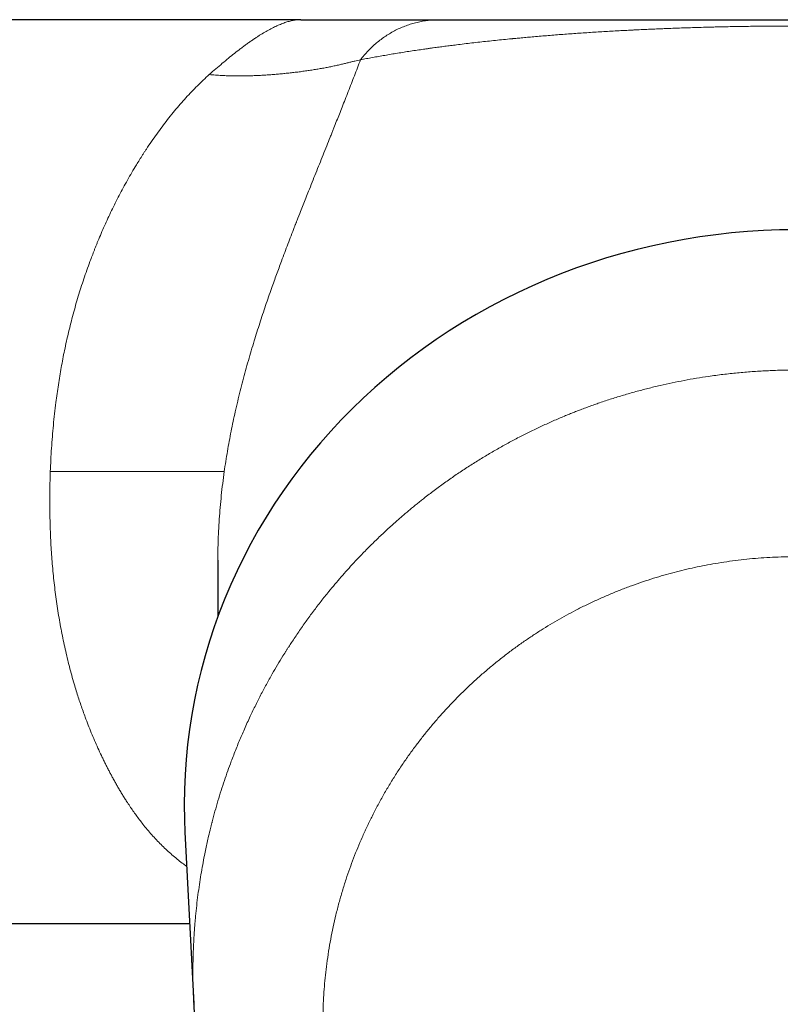
# Model space of a CAD drawing. Units: millimetres. Extents: x 8 to 1109, y 12 to 682.
# Drawn here: x 533 to 569, y 293 to 339 of the extents above; entities that cross this region are included whole.
import ezdxf

# ---------------------------------------------------------------- set-up
doc = ezdxf.new("R2010")
doc.units = ezdxf.units.MM

msp = doc.modelspace()

# ---------------------------------------------------------------- linework, layer by layer
at = {"color": 7, "linetype": 'Continuous', "lineweight": 30}
for p, q in [((545.951, 339.461), (524, 339.461)), ((542, 313.751), (542, 311.062)), ((540.433, 300.808), (540.851, 292.641)), ((494.5, 296.461), (540.656, 296.461)), ((540.852, 292.62), (540.851, 292.641))]:
    msp.add_line(p, q, dxfattribs=at)
at = {"color": 7, "linetype": 'Continuous', "lineweight": 30, "flags": 128}
msp.add_lwpolyline([(569.5, 329.464), (568.738, 329.455), (567.977, 329.427), (567.217, 329.38), (566.458, 329.314), (565.702, 329.23), (564.948, 329.128), (564.197, 329.006), (563.45, 328.867), (562.707, 328.709), (561.968, 328.532), (561.235, 328.338), (560.508, 328.126), (559.786, 327.896), (559.071, 327.648), (558.364, 327.383), (557.664, 327.1), (556.972, 326.8), (556.289, 326.484), (555.615, 326.15), (554.95, 325.801), (554.295, 325.435), (553.651, 325.053), (553.018, 324.655), (552.395, 324.242), (551.785, 323.813), (551.187, 323.37), (550.601, 322.913), (550.028, 322.441), (549.469, 321.955), (548.923, 321.455), (548.392, 320.942), (547.874, 320.417), (547.372, 319.878), (546.885, 319.328), (546.413, 318.766), (545.958, 318.192), (545.518, 317.608), (545.095, 317.012), (544.688, 316.407), (544.299, 315.792), (543.926, 315.167), (543.572, 314.534), (543.235, 313.892), (542.916, 313.241), (542.615, 312.584), (542.333, 311.919), (542.069, 311.247), (541.824, 310.569), (541.598, 309.886), (541.392, 309.197), (541.204, 308.503), (541.036, 307.805), (540.887, 307.102), (540.758, 306.397), (540.649, 305.688), (540.559, 304.978), (540.49, 304.265), (540.44, 303.55), (540.41, 302.835), (540.4, 302.119), (540.41, 301.403), (540.433, 300.808)], dxfattribs=at)
at = {"color": 252, "linetype": 'Continuous', "lineweight": 0}
for points, knots in [([(541.595, 336.85), (541.7, 336.943), (541.908, 337.127), (542.211, 337.386), (542.504, 337.63), (542.789, 337.858), (543.024, 338.04), (543.214, 338.183), (543.361, 338.291), (543.506, 338.394), (543.648, 338.492), (543.786, 338.586), (543.922, 338.675), (544.093, 338.783), (544.297, 338.905), (544.531, 339.033), (544.758, 339.146), (544.977, 339.243), (545.188, 339.322), (545.391, 339.384), (545.585, 339.428), (545.773, 339.456), (545.892, 339.459), (545.952, 339.461)], [0, 0, 0, 0, 0.057626, 0.114718, 0.171284, 0.22733, 0.282863, 0.313809, 0.344597, 0.375229, 0.405706, 0.436029, 0.466201, 0.496221, 0.552048, 0.608003, 0.664098, 0.72034, 0.776739, 0.832293, 0.888016, 0.943915, 1, 1, 1, 1]), ([(548.791, 337.552), (548.848, 337.626), (548.962, 337.772), (549.148, 337.978), (549.343, 338.173), (549.55, 338.357), (549.765, 338.528), (549.99, 338.686), (550.222, 338.83), (550.463, 338.961), (550.709, 339.077), (550.962, 339.179), (551.22, 339.265), (551.482, 339.336), (551.748, 339.392), (552.016, 339.432), (552.286, 339.456), (552.466, 339.46), (552.556, 339.461)], [0, 0, 0, 0, 0.062508, 0.125024, 0.187539, 0.250048, 0.312548, 0.375039, 0.437522, 0.500002, 0.562481, 0.624964, 0.687454, 0.749954, 0.812462, 0.874976, 0.937492, 1, 1, 1, 1]), ([(569.5, 339.16), (569.37, 339.159), (569.109, 339.159), (568.718, 339.158), (568.326, 339.155), (567.935, 339.152), (567.544, 339.148), (567.17, 339.143), (566.811, 339.137), (566.468, 339.131), (566.201, 339.126), (566.011, 339.122), (565.895, 339.119), (565.78, 339.116), (565.665, 339.114), (565.55, 339.111), (565.435, 339.108), (565.219, 339.102), (564.903, 339.094), (564.488, 339.081), (564.074, 339.067), (563.661, 339.053), (563.287, 339.038), (562.949, 339.024), (562.648, 339.011), (562.315, 338.996), (562.07, 338.985), (561.91, 338.977), (561.866, 338.975), (561.821, 338.973), (561.777, 338.97), (561.733, 338.968), (561.689, 338.966), (561.536, 338.958), (561.277, 338.945), (560.913, 338.925), (560.55, 338.904), (560.187, 338.882), (559.829, 338.86), (559.473, 338.836), (559.121, 338.812), (558.77, 338.787), (558.421, 338.762), (558.073, 338.735), (557.726, 338.707), (557.381, 338.679), (557.052, 338.651), (556.738, 338.623), (556.451, 338.597), (556.256, 338.579), (556.15, 338.569), (556.121, 338.566), (556.091, 338.563), (556.062, 338.56), (556.033, 338.558), (556.003, 338.555), (555.855, 338.54), (555.59, 338.514), (555.212, 338.476), (554.836, 338.436), (554.462, 338.395), (554.091, 338.353), (553.723, 338.31), (553.386, 338.269), (553.08, 338.23), (552.802, 338.194), (552.527, 338.158), (552.318, 338.13), (552.175, 338.11), (552.095, 338.099), (552.016, 338.088), (551.937, 338.077), (551.864, 338.066), (551.713, 338.044), (551.482, 338.011), (551.171, 337.964), (550.86, 337.916), (550.552, 337.867), (550.246, 337.816), (549.946, 337.765), (549.65, 337.713), (549.36, 337.661), (549.072, 337.607), (548.885, 337.571), (548.791, 337.553)], [0, 0, 0, 0, 0.011897, 0.02381, 0.035752, 0.047734, 0.05977, 0.071869, 0.082579, 0.093356, 0.104207, 0.107879, 0.111561, 0.115252, 0.118953, 0.122665, 0.126388, 0.130121, 0.143709, 0.157465, 0.171402, 0.185531, 0.199863, 0.210508, 0.221272, 0.232158, 0.246721, 0.24837, 0.250022, 0.251677, 0.253334, 0.254995, 0.256658, 0.258324, 0.272213, 0.286325, 0.300664, 0.315236, 0.330048, 0.344831, 0.359855, 0.375122, 0.390638, 0.406405, 0.422428, 0.43871, 0.455255, 0.470034, 0.485021, 0.498383, 0.499893, 0.501405, 0.50292, 0.504436, 0.505954, 0.507475, 0.508997, 0.529053, 0.549499, 0.570338, 0.591572, 0.613207, 0.635244, 0.657686, 0.675245, 0.693047, 0.711094, 0.729386, 0.734798, 0.740232, 0.745687, 0.751163, 0.756453, 0.761008, 0.782696, 0.805483, 0.828658, 0.852223, 0.876179, 0.900527, 0.924823, 0.9495, 0.974559, 1, 1, 1, 1]), ([(541.595, 336.85), (541.693, 336.842), (541.889, 336.825), (542.183, 336.807), (542.476, 336.794), (542.767, 336.786), (543.054, 336.784), (543.336, 336.787), (543.603, 336.794), (543.857, 336.804), (544.101, 336.816), (544.345, 336.831), (544.59, 336.849), (544.833, 336.869), (545.076, 336.891), (545.319, 336.916), (545.563, 336.943), (545.808, 336.972), (546.052, 337.004), (546.295, 337.038), (546.532, 337.074), (546.765, 337.112), (546.992, 337.151), (547.214, 337.193), (547.43, 337.237), (547.638, 337.281), (547.837, 337.326), (548.026, 337.371), (548.203, 337.414), (548.369, 337.455), (548.522, 337.493), (548.664, 337.526), (548.749, 337.544), (548.791, 337.552)], [0, 0, 0, 0, 0.029673, 0.059697, 0.090025, 0.120445, 0.150766, 0.180991, 0.211362, 0.238265, 0.265661, 0.293667, 0.32226, 0.35121, 0.380465, 0.410353, 0.44108, 0.472701, 0.505128, 0.538137, 0.571417, 0.604968, 0.638979, 0.673552, 0.708707, 0.744388, 0.780474, 0.816783, 0.853187, 0.889785, 0.926537, 0.963306, 1, 1, 1, 1]), ([(548.791, 337.553), (548.743, 337.426), (548.648, 337.176), (548.502, 336.798), (548.356, 336.422), (548.21, 336.046), (548.063, 335.672), (547.922, 335.314), (547.787, 334.971), (547.657, 334.645), (547.559, 334.398), (547.492, 334.231), (547.458, 334.145), (547.424, 334.06), (547.387, 333.967), (547.306, 333.767), (547.18, 333.452), (547.01, 333.027), (546.837, 332.597), (546.664, 332.165), (546.491, 331.733), (546.333, 331.337), (546.19, 330.979), (546.064, 330.66), (545.924, 330.307), (545.819, 330.039), (545.749, 329.859), (545.727, 329.804), (545.705, 329.748), (545.684, 329.693), (545.662, 329.637), (545.597, 329.469), (545.488, 329.187), (545.335, 328.788), (545.182, 328.386), (545.042, 328.01), (544.912, 327.661), (544.795, 327.34), (544.677, 327.012), (544.55, 326.656), (544.414, 326.27), (544.273, 325.859), (544.134, 325.443), (543.996, 325.024), (543.861, 324.602), (543.725, 324.164), (543.588, 323.711), (543.451, 323.242), (543.318, 322.767), (543.188, 322.285), (543.063, 321.798), (542.943, 321.305), (542.831, 320.821), (542.727, 320.344), (542.631, 319.877), (542.54, 319.405), (542.456, 318.928), (542.376, 318.446), (542.329, 318.123), (542.306, 317.961)], [0, 0, 0, 0, 0.027005, 0.053557, 0.079658, 0.105312, 0.130522, 0.155292, 0.176728, 0.197829, 0.218597, 0.224024, 0.229429, 0.23481, 0.240185, 0.246763, 0.272349, 0.298361, 0.323953, 0.349134, 0.373912, 0.398297, 0.415935, 0.43337, 0.450607, 0.473062, 0.475978, 0.478888, 0.481793, 0.484693, 0.487586, 0.490475, 0.510876, 0.531083, 0.551103, 0.570946, 0.586419, 0.601793, 0.617073, 0.632941, 0.651773, 0.670529, 0.689219, 0.707852, 0.726437, 0.744985, 0.764923, 0.784899, 0.804926, 0.825016, 0.845181, 0.865433, 0.885784, 0.904537, 0.923391, 0.942356, 0.96144, 0.980652, 1, 1, 1, 1]), ([(534.026, 317.961), (534.033, 318.147), (534.048, 318.517), (534.081, 319.071), (534.121, 319.621), (534.169, 320.168), (534.225, 320.711), (534.285, 321.212), (534.346, 321.671), (534.407, 322.088), (534.473, 322.502), (534.545, 322.913), (534.621, 323.321), (534.704, 323.736), (534.795, 324.159), (534.895, 324.591), (535.001, 325.021), (535.113, 325.45), (535.231, 325.877), (535.355, 326.297), (535.484, 326.714), (535.62, 327.128), (535.763, 327.543), (535.896, 327.91), (536.016, 328.229), (536.095, 328.434), (536.15, 328.572), (536.178, 328.643), (536.206, 328.714), (536.235, 328.785), (536.264, 328.856), (536.334, 329.025), (536.446, 329.292), (536.605, 329.654), (536.77, 330.016), (536.942, 330.379), (537.12, 330.741), (537.305, 331.102), (537.497, 331.465), (537.698, 331.829), (537.907, 332.195), (538.098, 332.515), (538.269, 332.793), (538.381, 332.971), (538.458, 333.09), (538.497, 333.151), (538.537, 333.213), (538.577, 333.274), (538.618, 333.335), (538.725, 333.497), (538.903, 333.757), (539.153, 334.11), (539.409, 334.455), (539.672, 334.794), (539.941, 335.126), (540.21, 335.444), (540.481, 335.747), (540.751, 336.037), (541.027, 336.318), (541.309, 336.591), (541.499, 336.764), (541.595, 336.85)], [0, 0, 0, 0, 0.02273, 0.045376, 0.067945, 0.090439, 0.112866, 0.135229, 0.152759, 0.170255, 0.187721, 0.205159, 0.22257, 0.239958, 0.258751, 0.277656, 0.296675, 0.315812, 0.335069, 0.354449, 0.373405, 0.392895, 0.412618, 0.432576, 0.44588, 0.459287, 0.462816, 0.466352, 0.469895, 0.473446, 0.477004, 0.480569, 0.498924, 0.517592, 0.536576, 0.555875, 0.575492, 0.595427, 0.615682, 0.636811, 0.658279, 0.680087, 0.694668, 0.709397, 0.71328, 0.717172, 0.721075, 0.724989, 0.728912, 0.732846, 0.75632, 0.780092, 0.804164, 0.828535, 0.853208, 0.878182, 0.902006, 0.926099, 0.950462, 0.975096, 1, 1, 1, 1]), ([(540.851, 292.641), (540.848, 292.696), (540.842, 292.819), (540.834, 293.015), (540.826, 293.231), (540.821, 293.444), (540.817, 293.65), (540.814, 293.849), (540.813, 294.057), (540.814, 294.268), (540.816, 294.478), (540.819, 294.681), (540.824, 294.876), (540.83, 295.099), (540.84, 295.348), (540.853, 295.619), (540.868, 295.872), (540.883, 296.108), (540.896, 296.282), (540.905, 296.398), (540.91, 296.462), (540.916, 296.524), (540.921, 296.584), (540.926, 296.648), (540.933, 296.723), (540.954, 296.947), (540.992, 297.316), (541.053, 297.817), (541.122, 298.308), (541.196, 298.784), (541.276, 299.244), (541.354, 299.651), (541.427, 300.006), (541.493, 300.314), (541.568, 300.644), (541.626, 300.885), (541.664, 301.04), (541.675, 301.081), (541.685, 301.123), (541.696, 301.164), (541.706, 301.206), (541.717, 301.247), (541.768, 301.444), (541.861, 301.793), (542.004, 302.289), (542.154, 302.776), (542.309, 303.252), (542.47, 303.717), (542.619, 304.124), (542.753, 304.474), (542.869, 304.77), (542.988, 305.061), (543.108, 305.348), (543.234, 305.639), (543.368, 305.939), (543.545, 306.326), (543.767, 306.786), (544.033, 307.313), (544.307, 307.828), (544.576, 308.311), (544.84, 308.764), (545.035, 309.084), (545.167, 309.298), (545.235, 309.406), (545.304, 309.514), (545.373, 309.622), (545.442, 309.729), (545.599, 309.97), (545.848, 310.341), (546.195, 310.835), (546.549, 311.317), (546.91, 311.788), (547.251, 312.215), (547.571, 312.6), (547.867, 312.946), (548.168, 313.286), (548.479, 313.626), (548.827, 313.995), (549.213, 314.389), (549.632, 314.8), (550.058, 315.2), (550.402, 315.511), (550.661, 315.738), (550.832, 315.886), (551.004, 316.032), (551.177, 316.177), (551.35, 316.32), (551.524, 316.461), (551.699, 316.6), (551.976, 316.818), (552.359, 317.109), (552.851, 317.468), (553.348, 317.815), (553.851, 318.149), (554.356, 318.471), (554.863, 318.778), (555.371, 319.072), (555.883, 319.355), (556.399, 319.627), (556.918, 319.887), (557.44, 320.135), (557.966, 320.372), (558.397, 320.556), (558.733, 320.694), (558.971, 320.789), (559.21, 320.882), (559.449, 320.973), (559.688, 321.061), (559.928, 321.147), (560.278, 321.269), (560.739, 321.423), (561.312, 321.6), (561.889, 321.765), (562.469, 321.918), (563.047, 322.058), (563.624, 322.185), (564.199, 322.299), (564.776, 322.401), (565.391, 322.498), (566.044, 322.585), (566.734, 322.66), (567.426, 322.719), (568.117, 322.76), (568.809, 322.786), (569.27, 322.789), (569.5, 322.791)], [0, 0, 0, 0, 0.003618, 0.008012, 0.012702, 0.017688, 0.021814, 0.026123, 0.030614, 0.035289, 0.039872, 0.044239, 0.048462, 0.052542, 0.058772, 0.064634, 0.070129, 0.075257, 0.080018, 0.081438, 0.082822, 0.08417, 0.085481, 0.086757, 0.088334, 0.090366, 0.101366, 0.112419, 0.123156, 0.133577, 0.143683, 0.153473, 0.160451, 0.167259, 0.173898, 0.1824, 0.183336, 0.184268, 0.185197, 0.186121, 0.187042, 0.18796, 0.188873, 0.200228, 0.211407, 0.222409, 0.233235, 0.243884, 0.254356, 0.26131, 0.268183, 0.274976, 0.281689, 0.288322, 0.295541, 0.302985, 0.315886, 0.328628, 0.341212, 0.353638, 0.364441, 0.375122, 0.377899, 0.380667, 0.383428, 0.386179, 0.388923, 0.391658, 0.404781, 0.417789, 0.43068, 0.443455, 0.456113, 0.465977, 0.47577, 0.485491, 0.495278, 0.5055, 0.518204, 0.530826, 0.543365, 0.555822, 0.560694, 0.565552, 0.570398, 0.575232, 0.580053, 0.584861, 0.589656, 0.594439, 0.60754, 0.620589, 0.633587, 0.646533, 0.659428, 0.672043, 0.684609, 0.697125, 0.709593, 0.722011, 0.73438, 0.746701, 0.758973, 0.764467, 0.769951, 0.775425, 0.78089, 0.786345, 0.79179, 0.797226, 0.810069, 0.822894, 0.835702, 0.848493, 0.861267, 0.873796, 0.88631, 0.898808, 0.911289, 0.926128, 0.940946, 0.955741, 0.970515, 0.985268, 1, 1, 1, 1]), ([(540.517, 299.174), (540.447, 299.225), (540.292, 299.339), (540.059, 299.524), (539.816, 299.727), (539.582, 299.937), (539.354, 300.155), (539.131, 300.381), (538.91, 300.619), (538.692, 300.868), (538.492, 301.109), (538.311, 301.34), (538.152, 301.553), (537.997, 301.767), (537.847, 301.985), (537.711, 302.188), (537.591, 302.376), (537.484, 302.546), (537.378, 302.72), (537.274, 302.895), (537.173, 303.071), (537.074, 303.247), (536.978, 303.421), (536.887, 303.591), (536.799, 303.759), (536.712, 303.928), (536.626, 304.099), (536.541, 304.273), (536.428, 304.507), (536.29, 304.804), (536.13, 305.166), (535.977, 305.531), (535.83, 305.898), (535.699, 306.241), (535.583, 306.56), (535.481, 306.852), (535.382, 307.147), (535.285, 307.45), (535.181, 307.789), (535.072, 308.166), (534.961, 308.576), (534.855, 308.99), (534.757, 309.407), (534.664, 309.828), (534.578, 310.252), (534.497, 310.681), (534.422, 311.114), (534.354, 311.554), (534.291, 311.997), (534.234, 312.444), (534.184, 312.892), (534.14, 313.341), (534.103, 313.79), (534.071, 314.238), (534.044, 314.714), (534.022, 315.22), (534.007, 315.759), (534, 316.303), (534, 316.852), (534.008, 317.405), (534.02, 317.775), (534.026, 317.961)], [0, 0, 0, 0, 0.015617, 0.034793, 0.053814, 0.072685, 0.091394, 0.110346, 0.129545, 0.148994, 0.168698, 0.18436, 0.199866, 0.214602, 0.229556, 0.244729, 0.255702, 0.266788, 0.277987, 0.289287, 0.300139, 0.311, 0.321869, 0.331841, 0.341821, 0.351809, 0.361805, 0.37181, 0.381824, 0.401984, 0.421918, 0.441629, 0.461118, 0.480387, 0.495374, 0.510229, 0.524951, 0.53975, 0.555206, 0.574841, 0.594387, 0.61385, 0.63323, 0.652533, 0.671761, 0.690917, 0.710275, 0.729634, 0.748998, 0.76837, 0.787752, 0.806803, 0.825871, 0.84496, 0.863644, 0.886, 0.908497, 0.931141, 0.953936, 0.976888, 1, 1, 1, 1]), ([(534.026, 317.961), (534.141, 317.961), (534.37, 317.961), (534.709, 317.961), (535.042, 317.961), (535.369, 317.961), (535.688, 317.961), (536.02, 317.961), (536.362, 317.961), (536.713, 317.961), (537.055, 317.961), (537.377, 317.961), (537.681, 317.961), (537.966, 317.961), (538.243, 317.961), (538.513, 317.961), (538.773, 317.961), (539.026, 317.961), (539.27, 317.961), (539.505, 317.961), (539.732, 317.961), (539.958, 317.961), (540.183, 317.961), (540.405, 317.961), (540.616, 317.961), (540.814, 317.961), (541, 317.961), (541.174, 317.961), (541.334, 317.961), (541.483, 317.961), (541.621, 317.961), (541.748, 317.961), (541.862, 317.961), (541.964, 317.961), (542.054, 317.961), (542.13, 317.961), (542.194, 317.961), (542.244, 317.961), (542.283, 317.961), (542.298, 317.961), (542.306, 317.961)], [0, 0, 0, 0, 0.026923, 0.053361, 0.079339, 0.104883, 0.13002, 0.154777, 0.183501, 0.211779, 0.239652, 0.267165, 0.291898, 0.316398, 0.340694, 0.364814, 0.388786, 0.412636, 0.436388, 0.460066, 0.483691, 0.507286, 0.533701, 0.560128, 0.586594, 0.613123, 0.639738, 0.665984, 0.692357, 0.718878, 0.745569, 0.772942, 0.800537, 0.828379, 0.856494, 0.884908, 0.913135, 0.941705, 0.97065, 1, 1, 1, 1]), ([(542.306, 317.961), (542.28, 317.771), (542.228, 317.392), (542.164, 316.824), (542.109, 316.257), (542.065, 315.692), (542.032, 315.129), (542.012, 314.609), (542.001, 314.149), (542.001, 313.877), (542, 313.751)], [0, 0, 0, 0, 0.135298, 0.270022, 0.404249, 0.538057, 0.671524, 0.80473, 0.909263, 1, 1, 1, 1]), ([(569.5, 313.91), (569.317, 313.909), (568.952, 313.906), (568.405, 313.886), (567.858, 313.853), (567.313, 313.807), (566.768, 313.748), (566.225, 313.675), (565.697, 313.592), (565.186, 313.499), (564.693, 313.399), (564.202, 313.287), (563.714, 313.164), (563.228, 313.031), (562.729, 312.882), (562.218, 312.716), (561.696, 312.533), (561.179, 312.337), (560.667, 312.128), (560.16, 311.907), (559.658, 311.673), (559.173, 311.433), (558.707, 311.188), (558.26, 310.94), (557.819, 310.682), (557.383, 310.414), (556.954, 310.137), (556.517, 309.839), (556.072, 309.521), (555.622, 309.181), (555.18, 308.831), (554.748, 308.47), (554.325, 308.098), (553.91, 307.714), (553.514, 307.329), (553.138, 306.944), (552.782, 306.562), (552.434, 306.172), (552.096, 305.774), (551.767, 305.368), (551.437, 304.94), (551.106, 304.489), (550.777, 304.016), (550.461, 303.534), (550.158, 303.044), (549.867, 302.547), (549.588, 302.04), (549.329, 301.538), (549.089, 301.043), (548.868, 300.557), (548.659, 300.066), (548.461, 299.57), (548.276, 299.069), (548.096, 298.546), (547.925, 298.002), (547.763, 297.436), (547.617, 296.866), (547.486, 296.292), (547.37, 295.715), (547.27, 295.133), (547.187, 294.563), (547.121, 294.006), (547.07, 293.464), (547.033, 292.922), (547.009, 292.378), (546.998, 291.833), (547.002, 291.27), (547.02, 290.689), (547.055, 290.091), (547.107, 289.495), (547.175, 288.9), (547.259, 288.307), (547.36, 287.714), (547.473, 287.14), (547.599, 286.585), (547.734, 286.049), (547.882, 285.517), (548.044, 284.988), (548.219, 284.463), (548.414, 283.926), (548.629, 283.377), (548.865, 282.818), (549.117, 282.267), (549.385, 281.722), (549.667, 281.185), (549.964, 280.654), (550.268, 280.146), (550.576, 279.659), (550.887, 279.195), (551.209, 278.739), (551.543, 278.291), (551.889, 277.85), (552.257, 277.405), (552.647, 276.957), (553.062, 276.506), (553.488, 276.068), (553.927, 275.641), (554.377, 275.226), (554.839, 274.823), (555.3, 274.443), (555.756, 274.086), (556.208, 273.751), (556.667, 273.428), (557.135, 273.115), (557.611, 272.814), (557.934, 272.623), (558.096, 272.527)], [0, 0, 0, 0, 0.0093327, 0.0186555, 0.0279738, 0.0372933, 0.0466194, 0.0559577, 0.0653248, 0.073908, 0.0824852, 0.0910608, 0.0996391, 0.1082244, 0.116821, 0.1262626, 0.1356929, 0.1451177, 0.1545426, 0.1639734, 0.173416, 0.1829328, 0.1916669, 0.2003949, 0.2091214, 0.217851, 0.2265882, 0.2353376, 0.2449915, 0.2546336, 0.2642702, 0.2739072, 0.2835508, 0.2932071, 0.3029622, 0.3119208, 0.3208725, 0.3298223, 0.338775, 0.3477355, 0.3567087, 0.3666208, 0.3765201, 0.3864134, 0.3963073, 0.4062083, 0.4161232, 0.4261348, 0.4353266, 0.4445109, 0.4536929, 0.462878, 0.4720715, 0.4812785, 0.4914308, 0.5015691, 0.5117005, 0.521832, 0.531971, 0.5421243, 0.5523566, 0.5617446, 0.5711245, 0.5805022, 0.5898832, 0.5992732, 0.6086778, 0.6190132, 0.6293341, 0.6396481, 0.6499627, 0.6602854, 0.6706236, 0.6810151, 0.6905401, 0.7000564, 0.70957, 0.7190868, 0.7286127, 0.7381534, 0.7486051, 0.7590411, 0.7694692, 0.7798971, 0.7903326, 0.8007835, 0.8112641, 0.8208634, 0.8304541, 0.8400423, 0.849634, 0.8592353, 0.8688521, 0.8793523, 0.889837, 0.9003139, 0.9107909, 0.921276, 0.931777, 0.942289, 0.9519105, 0.9615228, 0.9711318, 0.9807436, 0.9903643, 1, 1, 1, 1])]:
    msp.add_open_spline(points, degree=3, knots=knots, dxfattribs=at)
at = {"color": 7, "linetype": 'Continuous', "lineweight": 30}
for points, knots in [([(545.952, 339.461), (546.011, 339.461), (546.129, 339.461), (546.304, 339.461), (546.444, 339.461), (546.549, 339.461), (546.621, 339.461), (546.693, 339.461), (546.765, 339.461), (546.836, 339.461), (546.906, 339.461), (547.007, 339.461), (547.137, 339.461), (547.292, 339.461), (547.427, 339.461), (547.544, 339.461), (547.618, 339.461), (547.668, 339.461), (547.694, 339.461), (547.72, 339.461), (547.746, 339.461), (547.771, 339.461), (547.834, 339.461), (547.934, 339.461), (548.067, 339.461), (548.199, 339.461), (548.33, 339.461), (548.466, 339.461), (548.604, 339.461), (548.74, 339.461), (548.831, 339.461), (548.882, 339.461), (548.899, 339.461), (548.915, 339.461), (548.931, 339.461), (548.947, 339.461), (549.001, 339.461), (549.094, 339.461), (549.222, 339.461), (549.35, 339.461), (549.451, 339.461), (549.527, 339.461), (549.578, 339.461), (549.629, 339.461), (549.68, 339.461), (549.731, 339.461), (549.778, 339.461), (549.82, 339.461), (549.88, 339.461), (549.963, 339.461), (550.068, 339.461), (550.162, 339.461), (550.245, 339.461), (550.314, 339.461), (550.363, 339.461), (550.39, 339.461), (550.398, 339.461), (550.407, 339.461), (550.415, 339.461), (550.424, 339.461), (550.453, 339.461), (550.504, 339.461), (550.578, 339.461), (550.654, 339.461), (550.734, 339.461), (550.805, 339.461), (550.867, 339.461), (550.908, 339.461), (550.937, 339.461), (550.954, 339.461), (550.972, 339.461), (550.989, 339.461), (551.042, 339.461), (551.184, 339.461), (551.331, 339.461), (551.446, 339.461), (551.478, 339.461), (551.508, 339.461), (551.537, 339.461), (551.564, 339.461), (551.593, 339.461), (551.627, 339.461), (551.668, 339.461), (551.717, 339.461), (551.767, 339.461), (551.819, 339.461), (551.87, 339.461), (551.918, 339.461), (551.964, 339.461), (552.008, 339.461), (552.052, 339.461), (552.097, 339.461), (552.162, 339.461), (552.247, 339.461), (552.352, 339.461), (552.454, 339.461), (552.523, 339.461), (552.556, 339.461)], [0, 0, 0, 0, 0.010141, 0.020227, 0.030352, 0.034727, 0.039133, 0.043577, 0.048066, 0.052605, 0.057202, 0.061863, 0.072683, 0.083963, 0.095759, 0.10385, 0.112199, 0.11443, 0.116679, 0.118948, 0.121235, 0.123542, 0.125868, 0.138381, 0.151517, 0.165297, 0.179738, 0.194853, 0.212275, 0.230544, 0.247333, 0.249581, 0.251841, 0.254112, 0.256395, 0.25869, 0.260996, 0.279756, 0.299433, 0.320032, 0.341559, 0.350271, 0.359127, 0.368128, 0.377273, 0.386562, 0.395997, 0.403186, 0.410372, 0.430156, 0.450846, 0.472442, 0.487193, 0.50234, 0.515997, 0.517808, 0.519624, 0.521446, 0.523272, 0.525105, 0.526942, 0.542183, 0.558253, 0.575151, 0.592877, 0.611432, 0.623275, 0.635432, 0.639317, 0.643234, 0.647182, 0.651161, 0.654839, 0.683751, 0.749458, 0.756834, 0.764209, 0.771584, 0.77788, 0.784224, 0.790786, 0.797565, 0.808033, 0.818981, 0.830408, 0.842315, 0.85397, 0.864843, 0.874857, 0.88464, 0.894192, 0.903514, 0.913887, 0.936601, 0.958524, 0.979657, 1, 1, 1, 1]), ([(552.556, 339.461), (552.638, 339.461), (552.799, 339.461), (553.049, 339.461), (553.303, 339.461), (553.562, 339.461), (553.824, 339.461), (554.08, 339.461), (554.329, 339.461), (554.571, 339.461), (554.756, 339.461), (554.883, 339.461), (554.948, 339.461), (555.014, 339.461), (555.083, 339.461), (555.23, 339.461), (555.442, 339.461), (555.72, 339.461), (555.987, 339.461), (556.256, 339.461), (556.529, 339.461), (556.804, 339.461), (557.071, 339.461), (557.329, 339.461), (557.578, 339.461), (557.856, 339.461), (558.066, 339.461), (558.205, 339.461), (558.243, 339.461), (558.281, 339.461), (558.319, 339.461), (558.357, 339.461), (558.395, 339.461), (558.527, 339.461), (558.754, 339.461), (559.082, 339.461), (559.412, 339.461), (559.694, 339.461), (559.923, 339.461), (560.1, 339.461), (560.277, 339.461), (560.458, 339.461), (560.648, 339.461), (560.88, 339.461), (561.151, 339.461), (561.459, 339.461), (561.769, 339.461), (562.068, 339.461), (562.356, 339.461), (562.563, 339.461), (562.698, 339.461), (562.76, 339.461), (562.822, 339.461), (562.885, 339.461), (562.947, 339.461), (563.01, 339.461), (563.161, 339.461), (563.401, 339.461), (563.735, 339.461), (564.069, 339.461), (564.405, 339.461), (564.713, 339.461), (564.991, 339.461), (565.24, 339.461), (565.435, 339.461), (565.574, 339.461), (565.659, 339.461), (565.743, 339.461), (565.827, 339.461), (565.911, 339.461), (565.996, 339.461), (566.164, 339.461), (566.418, 339.461), (566.759, 339.461), (567.1, 339.461), (567.441, 339.461), (567.783, 339.461), (568.126, 339.461), (568.469, 339.461), (568.812, 339.461), (569.156, 339.461), (569.385, 339.461), (569.5, 339.461)], [0, 0, 0, 0, 0.028351, 0.056339, 0.083964, 0.111231, 0.138141, 0.164697, 0.187777, 0.210587, 0.23313, 0.239036, 0.244925, 0.250795, 0.256658, 0.263403, 0.289617, 0.311823, 0.333698, 0.355246, 0.376469, 0.397371, 0.417955, 0.435808, 0.45342, 0.470794, 0.493366, 0.495874, 0.498377, 0.500875, 0.503368, 0.505856, 0.508339, 0.510817, 0.531572, 0.551921, 0.571872, 0.591431, 0.601523, 0.611511, 0.621396, 0.631179, 0.641455, 0.652295, 0.668297, 0.683996, 0.699398, 0.714512, 0.727581, 0.740438, 0.743296, 0.746144, 0.748981, 0.751808, 0.754626, 0.757433, 0.76023, 0.774844, 0.789166, 0.803207, 0.816983, 0.830505, 0.84027, 0.849913, 0.859441, 0.862624, 0.865796, 0.868955, 0.872103, 0.87524, 0.878366, 0.881481, 0.893896, 0.906132, 0.918208, 0.930143, 0.941958, 0.953675, 0.965315, 0.976901, 0.988455, 1, 1, 1, 1]), ([(540.852, 292.62), (540.852, 292.611), (540.853, 292.593), (540.855, 292.566), (540.856, 292.541), (540.857, 292.519), (540.858, 292.497), (540.859, 292.478), (540.861, 292.448), (540.863, 292.406), (540.866, 292.352), (540.87, 292.294), (540.874, 292.226), (540.879, 292.146), (540.885, 292.052), (540.892, 291.958), (540.898, 291.873), (540.902, 291.806), (540.907, 291.747), (540.911, 291.69), (540.918, 291.609), (540.927, 291.501), (540.937, 291.38), (540.946, 291.276), (540.954, 291.198), (540.96, 291.131), (540.966, 291.066), (540.973, 291.001), (540.979, 290.936), (540.986, 290.871), (540.994, 290.796), (541.002, 290.725), (541.009, 290.659), (541.015, 290.604), (541.021, 290.556), (541.025, 290.52), (541.028, 290.489), (541.032, 290.457), (541.037, 290.416), (541.043, 290.364), (541.051, 290.302), (541.059, 290.233), (541.069, 290.16), (541.078, 290.084), (541.089, 290.006), (541.1, 289.924), (541.111, 289.839), (541.123, 289.752), (541.134, 289.677), (541.143, 289.618), (541.148, 289.579), (541.154, 289.543), (541.16, 289.501), (541.168, 289.447), (541.178, 289.381), (541.192, 289.295), (541.207, 289.196), (541.225, 289.09), (541.241, 288.988), (541.258, 288.893), (541.273, 288.803), (541.287, 288.722), (541.3, 288.65), (541.31, 288.596), (541.317, 288.557), (541.322, 288.531), (541.326, 288.509), (541.33, 288.486), (541.336, 288.454), (541.345, 288.406), (541.356, 288.345), (541.377, 288.237), (541.406, 288.09), (541.443, 287.902), (541.484, 287.707), (541.518, 287.551), (541.543, 287.437), (541.557, 287.373), (541.57, 287.316), (541.581, 287.269), (541.589, 287.232), (541.596, 287.204), (541.602, 287.178), (541.61, 287.144), (541.621, 287.097), (541.635, 287.036), (541.652, 286.965), (541.674, 286.872), (541.7, 286.764), (541.73, 286.644), (541.761, 286.521), (541.793, 286.398), (541.825, 286.275), (541.854, 286.165), (541.879, 286.074), (541.899, 285.999), (541.916, 285.94), (541.931, 285.885), (541.947, 285.829), (541.964, 285.766), (541.986, 285.691), (542.01, 285.605), (542.038, 285.511), (542.067, 285.412), (542.097, 285.31), (542.128, 285.207), (542.159, 285.105), (542.191, 285.004), (542.223, 284.902), (542.255, 284.801), (542.287, 284.702), (542.317, 284.61), (542.343, 284.53), (542.364, 284.468), (542.379, 284.421), (542.391, 284.387), (542.402, 284.353), (542.416, 284.313), (542.433, 284.263), (542.454, 284.202), (542.48, 284.127), (542.51, 284.04), (542.542, 283.95), (542.574, 283.859), (542.605, 283.773), (542.634, 283.692), (542.666, 283.605), (542.699, 283.515), (542.734, 283.421), (542.769, 283.328), (542.801, 283.246), (542.83, 283.17), (542.855, 283.104), (542.881, 283.038), (542.904, 282.979), (542.923, 282.932), (542.936, 282.898), (542.948, 282.868), (542.962, 282.832), (542.982, 282.784), (543.006, 282.723), (543.048, 282.62), (543.106, 282.479), (543.178, 282.307), (543.249, 282.14), (543.319, 281.978), (543.388, 281.822), (543.455, 281.672), (543.515, 281.539), (543.567, 281.426), (543.609, 281.336), (543.645, 281.259), (543.673, 281.199), (543.694, 281.154), (543.709, 281.122), (543.721, 281.098), (543.733, 281.073), (543.748, 281.041), (543.77, 280.996), (543.796, 280.942), (543.826, 280.881), (543.859, 280.812), (543.897, 280.735), (543.944, 280.64), (544.003, 280.522), (544.074, 280.382), (544.153, 280.228), (544.264, 280.014), (544.405, 279.75), (544.573, 279.445), (544.738, 279.152), (544.901, 278.872), (545.06, 278.604), (545.216, 278.347), (545.369, 278.101), (545.518, 277.867), (545.663, 277.643), (545.771, 277.48), (545.843, 277.373), (545.877, 277.322), (545.905, 277.281), (545.927, 277.249), (545.943, 277.225), (545.958, 277.203), (545.974, 277.179), (545.996, 277.147), (546.024, 277.106), (546.058, 277.057), (546.096, 277.002), (546.135, 276.946), (546.175, 276.889), (546.235, 276.804), (546.316, 276.689), (546.427, 276.535), (546.551, 276.365), (546.687, 276.181), (546.814, 276.013), (546.93, 275.86), (547.037, 275.723), (547.15, 275.578), (547.272, 275.424), (547.403, 275.262), (547.542, 275.092), (547.69, 274.913), (547.832, 274.746), (547.964, 274.592), (548.087, 274.45), (548.214, 274.306), (548.347, 274.157), (548.485, 274.005), (548.627, 273.85), (548.773, 273.693), (548.912, 273.547), (549.038, 273.415), (549.148, 273.302), (549.247, 273.201), (549.335, 273.111), (549.412, 273.034), (549.478, 272.969), (549.53, 272.918), (549.568, 272.879), (549.596, 272.852), (549.62, 272.829), (549.643, 272.806), (549.678, 272.772), (549.729, 272.723), (549.789, 272.664), (549.851, 272.605), (549.912, 272.547), (549.981, 272.482), (550.057, 272.41), (550.149, 272.324), (550.258, 272.223), (550.384, 272.107), (550.524, 271.981), (550.677, 271.844), (550.844, 271.698), (551.02, 271.545), (551.206, 271.387), (551.402, 271.224), (551.61, 271.053), (551.831, 270.875), (552.059, 270.696), (552.291, 270.517), (552.528, 270.339), (552.776, 270.155), (553.036, 269.967), (553.309, 269.775), (553.594, 269.58), (553.902, 269.374), (554.234, 269.158), (554.591, 268.933), (554.965, 268.707), (555.222, 268.554), (555.355, 268.479), (555.358, 268.477)], [0, 0, 0, 0, 0.001782, 0.003397, 0.004678, 0.005643, 0.00639, 0.007101, 0.007785, 0.009936, 0.011912, 0.013888, 0.016248, 0.019039, 0.022304, 0.026058, 0.02886, 0.031117, 0.032971, 0.034918, 0.036988, 0.041356, 0.04601, 0.049352, 0.051993, 0.054008, 0.056198, 0.058678, 0.060618, 0.06285, 0.065384, 0.06822, 0.070158, 0.072158, 0.073819, 0.075064, 0.075892, 0.076955, 0.078356, 0.080111, 0.082221, 0.084685, 0.08716, 0.089743, 0.092432, 0.095228, 0.09813, 0.101139, 0.104102, 0.105874, 0.107144, 0.10817, 0.109562, 0.11144, 0.113748, 0.116365, 0.120226, 0.123893, 0.127365, 0.130644, 0.133728, 0.136597, 0.139072, 0.141115, 0.142192, 0.143093, 0.143817, 0.144472, 0.145417, 0.147136, 0.149389, 0.151804, 0.158223, 0.16459, 0.17129, 0.178488, 0.180853, 0.183158, 0.185134, 0.186771, 0.188067, 0.188936, 0.189694, 0.190857, 0.192464, 0.194623, 0.197227, 0.199854, 0.204323, 0.208509, 0.212412, 0.217197, 0.221484, 0.225337, 0.228769, 0.231078, 0.233151, 0.235068, 0.236891, 0.23905, 0.241692, 0.244818, 0.248107, 0.25171, 0.255332, 0.25895, 0.262564, 0.266173, 0.269779, 0.27338, 0.276978, 0.28034, 0.283193, 0.285538, 0.287023, 0.288194, 0.289261, 0.290675, 0.29245, 0.294586, 0.297329, 0.300502, 0.303887, 0.307132, 0.310231, 0.313185, 0.315993, 0.319615, 0.322963, 0.326223, 0.329631, 0.331986, 0.334407, 0.336894, 0.339159, 0.340861, 0.341999, 0.342879, 0.344192, 0.345954, 0.348165, 0.350824, 0.357278, 0.363653, 0.369828, 0.375803, 0.381578, 0.387151, 0.392525, 0.396422, 0.399819, 0.402701, 0.405068, 0.406567, 0.407748, 0.40861, 0.409283, 0.410545, 0.412278, 0.414324, 0.416651, 0.419259, 0.422149, 0.42532, 0.430139, 0.435491, 0.441374, 0.447787, 0.460024, 0.471848, 0.48326, 0.494259, 0.504847, 0.515021, 0.524772, 0.534297, 0.543325, 0.551859, 0.55427, 0.556389, 0.558103, 0.559411, 0.560315, 0.561065, 0.562041, 0.563245, 0.565008, 0.567106, 0.569399, 0.571732, 0.574103, 0.576514, 0.582348, 0.588398, 0.595882, 0.603671, 0.611766, 0.617358, 0.623213, 0.62947, 0.63613, 0.643192, 0.650657, 0.658525, 0.666795, 0.672935, 0.67928, 0.685829, 0.692583, 0.699542, 0.706705, 0.714072, 0.721307, 0.727224, 0.732588, 0.737399, 0.741656, 0.745358, 0.748508, 0.751103, 0.752751, 0.75406, 0.755073, 0.75614, 0.757337, 0.760065, 0.763294, 0.765907, 0.768775, 0.771953, 0.775518, 0.779469, 0.784745, 0.790583, 0.796983, 0.803945, 0.811469, 0.819555, 0.827694, 0.836332, 0.84547, 0.855108, 0.865245, 0.874895, 0.884957, 0.895433, 0.906322, 0.917624, 0.929339, 0.941467, 0.955286, 0.969604, 0.984423, 0.999741, 1, 1, 1, 1])]:
    msp.add_open_spline(points, degree=3, knots=knots, dxfattribs=at)

doc.saveas('drawing.dxf')
